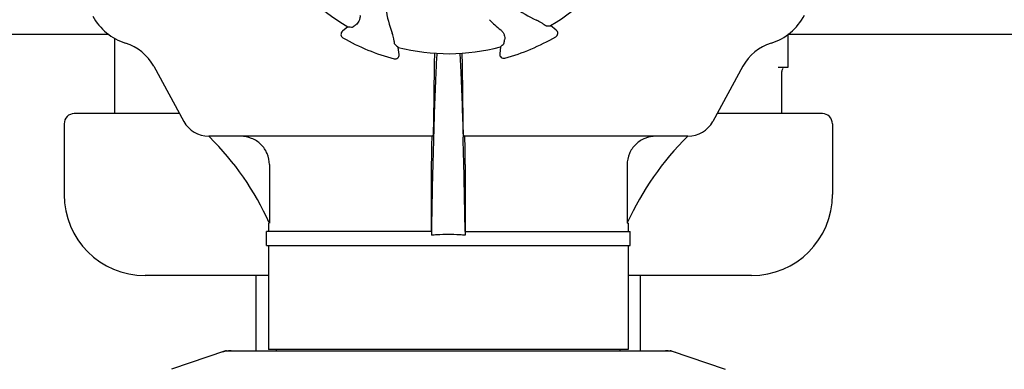
# Model space of a CAD drawing. Units: millimetres. Extents: x 32829 to 37227, y -7814 to -1728.
# Drawn here: x 33732 to 33976, y -3604 to -3517 of the extents above; entities that cross this region are included whole.
import ezdxf

# ---------------------------------------------------------------- set-up
doc = ezdxf.new("R2010")
doc.units = ezdxf.units.MM

msp = doc.modelspace()

# ---------------------------------------------------------------- linework, layer by layer
for p, q in [((33813.6, -3519.23), (33812.23, -3520.33)), ((33865.09, -3520.04), (33863.71, -3518.95)), ((33754.45, -3521.17), (33647.37, -3521.17)), ((33755.91, -3540.67), (33755.91, -3522.11)), ((34029.45, -3521.17), (33922.37, -3521.17)), ((33922.41, -3521.14), (33922.41, -3529.25)), ((33826.26, -3526.05), (33826.05, -3524.31)), ((33851.31, -3524.17), (33851.13, -3525.91)), ((33765.55, -3528.98), (33773.01, -3542.63)), ((33834.92, -3528.98), (33834.73, -3542.63)), ((33842.09, -3542.63), (33841.91, -3528.98)), ((33911.27, -3528.98), (33903.81, -3542.63)), ((33922.41, -3529.25), (33919.95, -3529.25)), ((33920.91, -3540.67), (33920.91, -3530.25)), ((33771.94, -3540.67), (33745.91, -3540.67)), ((33930.91, -3540.67), (33904.88, -3540.67)), ((33743.41, -3543.17), (33743.41, -3560.67)), ((33933.41, -3543.17), (33933.41, -3560.67)), ((33834.58, -3546.27), (33779.21, -3546.27)), ((33834.76, -3546.28), (33834.75, -3546.52)), ((33842.06, -3546.28), (33842.07, -3546.52)), ((33897.61, -3546.27), (33842.24, -3546.27)), ((33794.18, -3553.27), (33794.18, -3567.77)), ((33834.21, -3553.27), (33834.21, -3569.77)), ((33842.61, -3553.27), (33842.61, -3569.77)), ((33882.64, -3553.27), (33882.64, -3567.77)), ((33793.96, -3567.77), (33793.96, -3569.77)), ((33794.18, -3567.77), (33794.14, -3567.69)), ((33882.68, -3567.69), (33882.64, -3567.77)), ((33882.86, -3567.77), (33882.64, -3567.77)), ((33882.86, -3567.77), (33882.86, -3569.77)), ((33793.46, -3573.27), (33793.46, -3569.77)), ((33834.23, -3569.77), (33793.46, -3569.77)), ((33834.24, -3569.76), (33834.23, -3570.73)), ((33842.58, -3569.76), (33842.6, -3570.73)), ((33842.6, -3569.77), (33883.36, -3569.77)), ((33883.36, -3573.27), (33883.36, -3569.77)), ((33793.46, -3573.27), (33883.36, -3573.27)), ((33793.96, -3573.27), (33793.96, -3598.94)), ((33882.86, -3573.27), (33882.86, -3598.94)), ((33793.96, -3580.67), (33763.41, -3580.67)), ((33790.91, -3599.27), (33790.91, -3580.67)), ((33913.41, -3580.67), (33882.86, -3580.67)), ((33885.91, -3599.27), (33885.91, -3580.67)), ((33783.31, -3599.31), (33769.98, -3603.83)), ((33783.52, -3599.27), (33893.3, -3599.27)), ((33882.86, -3598.94), (33793.96, -3598.94)), ((33795.94, -3599.27), (33795.94, -3598.94)), ((33880.88, -3599.27), (33880.88, -3598.94)), ((33893.51, -3599.31), (33906.84, -3603.83))]:
    msp.add_line(p, q)
for centre, radius, start, end in [((33838.41, -3476.17), 49.7, 210.5957, 240.0487), ((33838.41, -3476.17), 49.7, 300.5957, 330.0487), ((33848.78, -3511.46), 25.99, 187.2157, 201.1593), ((33870.7, -3493.79), 25.99, 232.2157, 246.1593), ((33762.78, -3509.92), 14, 208.5785, 252.6263), ((33872.34, -3493.98), 33.43, 224.6531, 231.1566), ((33914.04, -3509.92), 14, 287.3737, 332.6199), ((33812.86, -3521.11), 1, 128.8205, 240.3862), ((33864.47, -3520.82), 1, 300.2582, 51.8238), ((33755.02, -3534.73), 12, 28.6708, 72.6263), ((33838.41, -3476.17), 52.7, 240.3769, 255.2675), ((33838.41, -3476.17), 52.7, 285.3769, 300.2675), ((33921.8, -3534.73), 12, 107.3737, 151.3292), ((33838.41, -3476.17), 49.7, 255.5957, 285.0487), ((34048.52, -3531.57), 213.62, 178.4389, 179.3057), ((33825.26, -3526.17), 1, 255.2582, 6.8238), ((33852.12, -3526.02), 1, 173.8204, 285.3863), ((33921.91, -3530.25), 1, 134.9994, 180), ((33745.91, -3543.17), 2.5, 90, 180), ((33779.15, -3539.27), 7, 208.6708, 270.0012), ((33897.67, -3539.27), 7, 269.9988, 331.3292), ((33930.91, -3543.17), 2.5, 0, 90), ((33729.48, -3596.84), 70.93, 45.2754, 45.4814), ((33729.47, -3596.87), 70.95, 24.2894, 45.2887), ((35842.69, -3602.42), 2008.72, 178.40552, 179.06858), ((31834.13, -3602.42), 2008.72, 0.93142, 1.59448), ((33947.35, -3596.87), 70.95, 134.506, 155.7103), ((33763.41, -3560.67), 20, 180, 270), ((33913.41, -3560.67), 20, 270, 0), ((33838.35, -3615.1), 44.56, 93.519, 95.3076), ((33838.41, -3616.09), 45.55, 89.9952, 93.5164), ((33838.41, -3616.09), 45.55, 86.4813, 90.0048), ((33838.47, -3615.1), 44.56, 84.6924, 86.4788), ((33783.52, -3599.93), 0.654, 90.0634, 108.6978), ((33893.3, -3599.93), 0.654, 71.3017, 89.9371)]:
    msp.add_arc(centre, radius, start, end)
for centre, major_axis, ratio, start_param, end_param in [((33793.55, -3420.42), (-68.13, 84.67), 0.752576, -3.743802, -3.731355), ((33882.64, -3419.92), (67.17, 85.43), 0.752576, -2.55183, -2.539383), ((33767.26, -3468.47), (108.04, -11.69), 0.752576, -0.60221, -0.589762), ((33909.47, -3467.67), (107.9, 12.91), 0.752576, -2.55183, -2.539383), ((33784.86, -3608.06), (1.43, -8.68), 0.95277, 9.26866, 9.580896), ((33891.96, -3608.06), (-1.43, -8.68), 0.95277, 2.985475, 3.297711)]:
    msp.add_ellipse(centre, major_axis=major_axis, ratio=ratio, start_param=start_param, end_param=end_param)
for points, knots in [([(33816.57, -3516.35), (33816.6, -3516.63), (33816.57, -3517.15), (33816.27, -3518.01), (33815.85, -3518.5), (33815.54, -3518.73)], [0, 0, 0, 0, 0.310009, 0.575836, 1, 1, 1, 1]), ([(33861.76, -3518.47), (33861.66, -3518.4), (33861.16, -3518.05), (33860.63, -3517.76), (33860.19, -3517.57)], [0, 0, 0, 0, 0.203055, 1, 1, 1, 1]), ([(33862.57, -3519.03), (33862.57, -3519.03), (33862.54, -3519.01), (33862.49, -3518.99), (33862.42, -3518.94), (33862.33, -3518.88), (33862.22, -3518.8), (33862.02, -3518.67), (33861.87, -3518.55), (33861.76, -3518.47)], [0, 0, 0, 0, 0.026576, 0.081508, 0.165134, 0.277245, 0.417404, 0.585113, 1, 1, 1, 1]), ([(33814.73, -3519.3), (33814.74, -3519.3), (33814.76, -3519.28), (33814.81, -3519.26), (33814.88, -3519.21), (33814.97, -3519.15), (33815.08, -3519.07), (33815.28, -3518.93), (33815.43, -3518.82), (33815.54, -3518.73)], [0, 0, 0, 0, 0.026576, 0.081508, 0.165134, 0.277245, 0.417404, 0.585113, 1, 1, 1, 1]), ([(33825.01, -3522.59), (33824.99, -3522.47), (33824.88, -3521.88), (33824.72, -3521.29), (33824.54, -3520.84)], [0, 0, 0, 0, 0.203055, 1, 1, 1, 1]), ([(33851.38, -3520.02), (33851.59, -3520.2), (33851.95, -3520.59), (33852.34, -3521.41), (33852.39, -3522.06), (33852.34, -3522.44)], [0, 0, 0, 0, 0.310009, 0.575836, 1, 1, 1, 1]), ([(33825.19, -3523.56), (33825.19, -3523.56), (33825.18, -3523.53), (33825.16, -3523.48), (33825.14, -3523.4), (33825.12, -3523.29), (33825.1, -3523.15), (33825.06, -3522.92), (33825.03, -3522.73), (33825.01, -3522.59)], [0, 0, 0, 0, 0.026576, 0.081508, 0.165134, 0.277245, 0.417404, 0.585113, 1, 1, 1, 1]), ([(33852.16, -3523.41), (33852.17, -3523.4), (33852.17, -3523.38), (33852.19, -3523.33), (33852.21, -3523.24), (33852.23, -3523.14), (33852.25, -3523), (33852.29, -3522.76), (33852.32, -3522.57), (33852.34, -3522.44)], [0, 0, 0, 0, 0.026576, 0.081508, 0.165134, 0.277245, 0.417404, 0.585113, 1, 1, 1, 1]), ([(33835.56, -3525.78), (33835.48, -3527.18), (33835.14, -3534.01), (33834.92, -3540.84), (33834.76, -3546.28)], [0, 0, 0, 0, 0.204364, 1, 1, 1, 1]), ([(33841.26, -3525.78), (33841.34, -3527.17), (33841.68, -3534), (33841.91, -3540.84), (33842.06, -3546.28)], [0, 0, 0, 0, 0.204355, 1, 1, 1, 1]), ([(33841.91, -3528.98), (33841.9, -3528.68), (33841.89, -3527.61), (33841.86, -3526.53), (33841.84, -3525.75)], [0, 0, 0, 0, 0.274621, 1, 1, 1, 1]), ([(33834.73, -3542.63), (33834.72, -3543.13), (33834.71, -3543.84), (33834.69, -3544.73), (33834.67, -3545.26), (33834.65, -3545.67), (33834.64, -3546), (33834.6, -3546.14), (33834.6, -3546.27), (33834.58, -3546.27)], [0, 0, 0, 0, 0.412862, 0.585098, 0.730381, 0.846137, 0.930387, 0.981772, 1, 1, 1, 1]), ([(33842.24, -3546.27), (33842.22, -3546.27), (33842.22, -3546.14), (33842.18, -3546), (33842.17, -3545.67), (33842.15, -3545.26), (33842.13, -3544.73), (33842.11, -3543.84), (33842.1, -3543.13), (33842.09, -3542.63)], [0, 0, 0, 0, 0.018229, 0.069614, 0.153864, 0.269621, 0.414905, 0.58714, 1, 1, 1, 1]), ([(33794.18, -3553.27), (33794.18, -3552.35), (33793.8, -3550.49), (33792.2, -3548.17), (33789.84, -3546.63), (33787.99, -3546.27), (33787.08, -3546.27)], [0, 0, 0, 0, 0.250895, 0.501229, 0.750827, 1, 1, 1, 1]), ([(33834.29, -3547.54), (33834.27, -3547.91), (33834.22, -3549.82), (33834.21, -3551.73), (33834.21, -3553.27)], [0, 0, 0, 0, 0.194872, 1, 1, 1, 1]), ([(33834.39, -3546.27), (33834.38, -3546.27), (33834.37, -3546.31), (33834.36, -3546.36), (33834.35, -3546.47), (33834.33, -3546.68), (33834.31, -3547.05), (33834.29, -3547.36), (33834.29, -3547.54)], [0, 0, 0, 0, 0.019086, 0.068112, 0.148265, 0.259457, 0.572382, 1, 1, 1, 1]), ([(33842.53, -3547.51), (33842.53, -3547.33), (33842.51, -3547.02), (33842.49, -3546.64), (33842.47, -3546.4), (33842.45, -3546.31), (33842.44, -3546.27), (33842.43, -3546.27)], [0, 0, 0, 0, 0.427767, 0.740627, 0.931846, 0.980859, 1, 1, 1, 1]), ([(33842.61, -3553.27), (33842.61, -3552.71), (33842.6, -3550.79), (33842.58, -3548.87), (33842.53, -3547.51)], [0, 0, 0, 0, 0.291194, 1, 1, 1, 1]), ([(33889.74, -3546.27), (33888.83, -3546.27), (33886.98, -3546.63), (33884.62, -3548.17), (33883.02, -3550.49), (33882.64, -3552.35), (33882.64, -3553.27)], [0, 0, 0, 0, 0.249175, 0.498799, 0.749114, 1, 1, 1, 1])]:
    msp.add_open_spline(points, degree=3, knots=knots)

doc.saveas('drawing.dxf')
